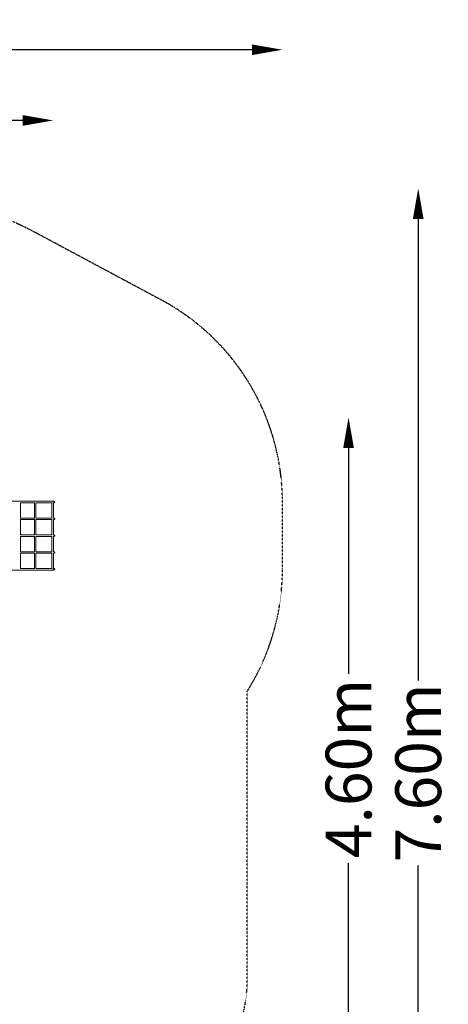
# Model space of a CAD drawing. Units: millimetres. Extents: x -3202 to 4570, y -3325 to 6380.
# Drawn here: x 1764 to 4570, y -67 to 6380 of the extents above; entities that cross this region are included whole.
import ezdxf

# ---------------------------------------------------------------- set-up
doc = ezdxf.new("R2010")
doc.units = ezdxf.units.MM
doc.header["$LTSCALE"] = 0.2
doc.header["$MEASUREMENT"] = 0
doc.header["$PDMODE"] = 1
doc.linetypes.add('BORDER', pattern=[1.75, 0.5, -0.25, 0.5, -0.25, 0, -0.25])
doc.layers.add('HAGS-Dim Plan', color=7, linetype='Continuous', lineweight=100)
doc.layers.add('HAGS-EN1176 Falling Space', color=30, linetype='BORDER')
doc.layers.add('HAGS-Plan', color=7, linetype='Continuous')
doc.styles.get("Standard").update_dxf_attribs({"font": 'g13f12d.shx', "height": 300})
doc.dimstyles.new('HAGS - Dim Plan', dxfattribs={"dimtxt": 300, "dimasz": 200, "dimexe": 0.18, "dimexo": 0.0625, "dimgap": 150, "dimtad": 0, "dimlfac": 0.001, "dimrnd": 0.01, "dimzin": 1, "dimdsep": 46, "dimtxsty": 'Standard', "dimblk": 'HAGS - Dim Plan arrow', "dimcen": 0.1, "dimse1": 1, "dimse2": 1, "dimclrd": 1, "dimadec": 0, "dimazin": 0, "dimtfac": 1, "dimtofl": 0, "dimtmove": 0, "dimatfit": 3, "dimfxl": 1, "dimtolj": 1, "dimtzin": 0, "dimarcsym": 0})

# ---------------------------------------------------------------- blocks, each defined once
blk = doc.blocks.new('HAGS - Dim Plan arrow')
at = {"color": 1, "lineweight": 0}
blk.add_lwpolyline([(0, 0, 0, 0.35, 0), (-1, 0, 0.015, 0.015, 0)], format="xyseb", dxfattribs=at)
blk = doc.blocks.new('*D7')
at = {"layer": 'Defpoints', "color": 0, "transparency": 16777216}
for p in [(3484.1, 6182.8), (-3202.4, 3003.1), (3484.1, 3001.5)]:
    blk.add_point(p, dxfattribs=at)
at = {"layer": 'HAGS-Dim Plan', "color": 1, "lineweight": -2, "transparency": 16777216}
for p, q in [((-3002.4, 6182.8), (-473.6, 6182.8)), ((3284.1, 6182.8), (755.2, 6182.8))]:
    blk.add_line(p, q, dxfattribs=at)
at = {"layer": 'HAGS-Dim Plan', "color": 1, "lineweight": -2, "transparency": 16777216, "xscale": 200, "yscale": 200, "zscale": 200, "rotation": 180}
blk.add_blockref('HAGS - Dim Plan arrow', (-3202.4, 6182.8), dxfattribs=at)
at = {"layer": 'HAGS-Dim Plan', "color": 1, "lineweight": -2, "transparency": 16777216, "xscale": 200, "yscale": 200, "zscale": 200}
blk.add_blockref('HAGS - Dim Plan arrow', (3484.1, 6182.8), dxfattribs=at)
at = {"layer": 'HAGS-Dim Plan', "color": 0, "transparency": 16777216, "insert": (140.8, 6182.8), "char_height": 300, "attachment_point": 5}
blk.add_mtext('\\A1;6.70m', dxfattribs=at)
blk = doc.blocks.new('*D8')
at = {"layer": 'Defpoints', "color": 0, "transparency": 16777216}
for p in [(-1887, 5720), (-1887, 2991.8, 284.2), (1984.1, 2781.5, 7.7)]:
    blk.add_point(p, dxfattribs=at)
at = {"layer": 'HAGS-Dim Plan', "color": 1, "lineweight": -2, "transparency": 16777216}
for p, q in [((-1687, 5720), (-557.4, 5720)), ((1784.1, 5720), (654.5, 5720))]:
    blk.add_line(p, q, dxfattribs=at)
at = {"layer": 'HAGS-Dim Plan', "color": 1, "lineweight": -2, "transparency": 16777216, "xscale": 200, "yscale": 200, "zscale": 200, "rotation": 180}
blk.add_blockref('HAGS - Dim Plan arrow', (-1887, 5720), dxfattribs=at)
at = {"layer": 'HAGS-Dim Plan', "color": 1, "lineweight": -2, "transparency": 16777216, "xscale": 200, "yscale": 200, "zscale": 200}
blk.add_blockref('HAGS - Dim Plan arrow', (1984.1, 5720), dxfattribs=at)
at = {"layer": 'HAGS-Dim Plan', "color": 0, "transparency": 16777216, "insert": (48.5, 5720), "char_height": 300, "attachment_point": 5}
blk.add_mtext('\\A1;3.90m', dxfattribs=at)
blk = doc.blocks.new('*D9')
at = {"layer": 'Defpoints', "color": 0, "transparency": 16777216}
for p in [(-632, 5275.6), (4372.9, 5275.6), (-767, -2321.9)]:
    blk.add_point(p, dxfattribs=at)
at = {"layer": 'HAGS-Dim Plan', "color": 1, "lineweight": -2, "transparency": 16777216}
for p, q in [((4372.9, 5075.6), (4372.9, 2054.1)), ((4372.9, -2121.9), (4372.9, 843.2))]:
    blk.add_line(p, q, dxfattribs=at)
at = {"layer": 'HAGS-Dim Plan', "color": 1, "lineweight": -2, "transparency": 16777216, "xscale": 200, "yscale": 200, "zscale": 200}
for p, rotation in [((4372.9, 5275.6), 90), ((4372.9, -2321.9), 270)]:
    blk.add_blockref('HAGS - Dim Plan arrow', p, dxfattribs=dict(at, rotation=rotation))
at = {"layer": 'HAGS-Dim Plan', "color": 0, "transparency": 16777216, "insert": (4372.9, 1448.6), "char_height": 300, "attachment_point": 5, "rotation": 90}
blk.add_mtext('\\A1;7.60m', dxfattribs=at)
blk = doc.blocks.new('*D10')
at = {"layer": 'Defpoints', "color": 0, "transparency": 16777216}
for p in [(-767.5, 3775.9, 162.5), (3916.9, 3775.9), (-768, -821.2, 172.2)]:
    blk.add_point(p, dxfattribs=at)
at = {"layer": 'HAGS-Dim Plan', "color": 1, "lineweight": -2, "transparency": 16777216}
for p, q in [((3916.9, 3575.9), (3916.9, 2097.8)), ((3916.9, -621.2), (3916.9, 856.9))]:
    blk.add_line(p, q, dxfattribs=at)
at = {"layer": 'HAGS-Dim Plan', "color": 1, "lineweight": -2, "transparency": 16777216, "xscale": 200, "yscale": 200, "zscale": 200}
for p, rotation in [((3916.9, 3775.9), 90), ((3916.9, -821.2), 270)]:
    blk.add_blockref('HAGS - Dim Plan arrow', p, dxfattribs=dict(at, rotation=rotation))
at = {"layer": 'HAGS-Dim Plan', "color": 0, "transparency": 16777216, "insert": (3916.9, 1477.4), "char_height": 300, "attachment_point": 5, "rotation": 90}
blk.add_mtext('\\A1;4.60m', dxfattribs=at)

msp = doc.modelspace()

# ---------------------------------------------------------------- linework, layer by layer
at = {"layer": 'HAGS-EN1176 Falling Space'}
msp.add_lwpolyline([(-2832.04, 4106.596, 0.33466807), (-2834, 1899.004), (-2834, 0), (-2834, -778.325, 0.41364621), (-1234, -2378.325), (-767, -2378.325, 0.30291908), (710.246, -1392.933, 0.20496453), (1780.027, -894.48), (2254.352, -894.48, 0.41421356), (3254.352, 105.52), (3254.352, 565.52), (3254.352, 1983.761, 0.14111236), (3484.065, 2781.49), (3484.065, 3221.49, 0.27650033), (2692.324, 4543.749), (1866.229, 4986.241, 0.12356169), (1000.5, 5203.5), (-172.574, 5203.5, 0.07797589), (-631.981, 5275.584), (-1369.019, 5275.584, 0.35044643)], format="xyb", close=True, dxfattribs=at)
at = {"layer": 'HAGS-Plan', "lineweight": 0}
for p, q in [((1661.617, 3226.49), (1985.675, 3226.49)), ((1768.842, 3115.721), (1768.842, 3217.258)), ((1768.842, 3216.49), (1862.505, 3216.49)), ((1861.067, 3116.49), (1861.067, 3216.49)), ((1871.067, 3115.915), (1871.067, 3217.065)), ((1871.067, 3216.49), (1976.503, 3216.49)), ((1975.616, 3116.49), (1975.616, 3216.49)), ((1984.599, 3221.49), (1982.4, 3221.49)), ((1985.616, 3115.339), (1985.616, 3217.641)), ((1985.616, 3216.49), (1985.675, 3216.49)), ((1768.842, 3116.49), (1862.505, 3116.49)), ((1768.842, 3005.721), (1768.842, 3107.258)), ((1768.842, 3106.49), (1862.505, 3106.49)), ((1861.067, 3006.49), (1861.067, 3106.49)), ((1871.067, 3116.49), (1976.503, 3116.49)), ((1871.067, 3005.915), (1871.067, 3107.065)), ((1871.067, 3106.49), (1976.503, 3106.49)), ((1975.616, 3006.49), (1975.616, 3106.49)), ((1985.616, 3116.49), (1985.675, 3116.49)), ((1985.616, 3005.339), (1985.616, 3107.641)), ((1985.616, 3106.49), (1985.675, 3106.49)), ((1768.842, 3006.49), (1862.505, 3006.49)), ((1768.842, 2895.721), (1768.842, 2997.258)), ((1768.842, 2996.49), (1862.505, 2996.49)), ((1861.067, 2896.49), (1861.067, 2996.49)), ((1871.067, 3006.49), (1976.503, 3006.49)), ((1871.067, 2895.915), (1871.067, 2997.065)), ((1871.067, 2996.49), (1976.503, 2996.49)), ((1975.616, 2896.49), (1975.616, 2996.49)), ((1985.616, 3006.49), (1985.675, 3006.49)), ((1985.616, 2895.339), (1985.616, 2997.641)), ((1985.616, 2996.49), (1985.675, 2996.49)), ((1768.842, 2896.49), (1862.505, 2896.49)), ((1768.842, 2785.721), (1768.842, 2887.258)), ((1768.842, 2886.49), (1862.505, 2886.49)), ((1861.067, 2786.49), (1861.067, 2886.49)), ((1871.067, 2896.49), (1976.503, 2896.49)), ((1871.067, 2785.915), (1871.067, 2887.065)), ((1871.067, 2886.49), (1976.503, 2886.49)), ((1975.616, 2786.49), (1975.616, 2886.49)), ((1985.616, 2896.49), (1985.675, 2896.49)), ((1985.616, 2785.339), (1985.616, 2887.641)), ((1985.616, 2886.49), (1985.675, 2886.49)), ((1661.617, 2776.49), (1985.675, 2776.49)), ((1768.842, 2786.49), (1862.505, 2786.49)), ((1871.067, 2786.49), (1976.503, 2786.49)), ((1982.4, 2781.49), (1984.599, 2781.49)), ((1985.616, 2786.49), (1985.675, 2786.49))]:
    msp.add_line(p, q, dxfattribs=at)
for points in [[(1985.675, 3216.49), (1985.92, 3216.49), (1986.164, 3216.496), (1987.853, 3216.586), (1989.228, 3216.885), (1991.255, 3217.724), (1991.98, 3218.162), (1992.96, 3219.021), (1993.318, 3219.432), (1993.78, 3220.258), (1993.921, 3220.645), (1994.04, 3221.454), (1994.016, 3221.855), (1993.797, 3222.716), (1993.573, 3223.147), (1992.883, 3224.071), (1992.329, 3224.559), (1990.64, 3225.599), (1989.388, 3226.048), (1987.251, 3226.423), (1986.463, 3226.49), (1985.675, 3226.49)], [(1985.675, 3106.49), (1985.92, 3106.49), (1986.164, 3106.496), (1987.853, 3106.586), (1989.228, 3106.885), (1991.255, 3107.724), (1991.98, 3108.162), (1992.96, 3109.021), (1993.318, 3109.432), (1993.78, 3110.258), (1993.921, 3110.645), (1994.04, 3111.454), (1994.016, 3111.855), (1993.797, 3112.716), (1993.573, 3113.147), (1992.883, 3114.071), (1992.329, 3114.559), (1990.64, 3115.599), (1989.388, 3116.048), (1987.251, 3116.423), (1986.463, 3116.49), (1985.675, 3116.49)], [(1985.675, 2996.49), (1985.92, 2996.49), (1986.164, 2996.496), (1987.853, 2996.586), (1989.228, 2996.885), (1991.255, 2997.724), (1991.98, 2998.162), (1992.96, 2999.021), (1993.318, 2999.432), (1993.78, 3000.258), (1993.921, 3000.645), (1994.04, 3001.454), (1994.016, 3001.855), (1993.797, 3002.716), (1993.573, 3003.147), (1992.883, 3004.071), (1992.329, 3004.559), (1990.64, 3005.599), (1989.388, 3006.048), (1987.251, 3006.423), (1986.463, 3006.49), (1985.675, 3006.49)], [(1985.675, 2886.49), (1985.92, 2886.49), (1986.164, 2886.496), (1987.853, 2886.586), (1989.228, 2886.885), (1991.255, 2887.724), (1991.98, 2888.162), (1992.96, 2889.021), (1993.318, 2889.432), (1993.78, 2890.258), (1993.921, 2890.645), (1994.04, 2891.454), (1994.016, 2891.855), (1993.797, 2892.716), (1993.573, 2893.147), (1992.883, 2894.071), (1992.329, 2894.559), (1990.64, 2895.599), (1989.388, 2896.048), (1987.251, 2896.423), (1986.463, 2896.49), (1985.675, 2896.49)], [(1985.675, 2776.49), (1985.92, 2776.49), (1986.164, 2776.496), (1987.853, 2776.586), (1989.228, 2776.885), (1991.255, 2777.724), (1991.98, 2778.162), (1992.96, 2779.021), (1993.318, 2779.432), (1993.78, 2780.258), (1993.921, 2780.645), (1994.04, 2781.454), (1994.016, 2781.855), (1993.797, 2782.716), (1993.573, 2783.147), (1992.883, 2784.071), (1992.329, 2784.559), (1990.64, 2785.599), (1989.388, 2786.048), (1987.251, 2786.423), (1986.463, 2786.49), (1985.675, 2786.49)]]:
    msp.add_open_spline(points, degree=3, knots=[15.95651098, 15.95651098, 15.95651098, 15.95651098, 16.56358675, 16.56358675, 20.15121929, 20.15121929, 22.72170199, 22.72170199, 24.53621272, 24.53621272, 25.94911347, 25.94911347, 27.35567187, 27.35567187, 29.04576482, 29.04576482, 31.40660324, 31.40660324, 34.89712908, 34.89712908, 36.84616373, 36.84616373, 36.84616373, 36.84616373], dxfattribs=at)

# ---------------------------------------------------------------- dimensions: what is measured, and where the dimension line sits
at = {"layer": 'HAGS-Dim Plan'}
for base, p1, p2, angle, override, picture, middle in [((3484.065, 6182.787), (-3202.425, 3003.128), (3484.065, 3001.49), 180, {"dimrnd": 0.05, "dimpost": 'm'}, '*D7', (140.82, 6182.787)), ((4372.911, 5275.584), (-767, -2321.86), (-631.981, 5275.584), 90, {"dimpost": 'm'}, '*D9', (4372.911, 1448.629)), ((3916.931, 3775.889), (-768, -821.168, 172.2), (-767.5, 3775.889, 162.511), 90, {"dimrnd": 0.01, "dimpost": 'm'}, '*D10', (3916.931, 1477.361))]:
    dim = msp.add_linear_dim(base=base, p1=p1, p2=p2, angle=angle, dimstyle='HAGS - Dim Plan', override=override, dxfattribs=at)
    dim.commit()
    dim.dimension.update_dxf_attribs({"geometry": picture, "text_midpoint": middle, "dimtype": 160})
dim = msp.add_linear_dim(base=(-1887.016, 5720.02), p1=(1984.065, 2781.49, 7.653), p2=(-1887.016, 2991.752, 284.197), angle=180, text='3.90m', dimstyle='HAGS - Dim Plan', override={"dimpost": 'm'}, dxfattribs=at)
dim.commit()
dim.dimension.update_dxf_attribs({"geometry": '*D8', "text_midpoint": (48.524, 5720.02), "dimtype": 160})

doc.saveas('drawing.dxf')
